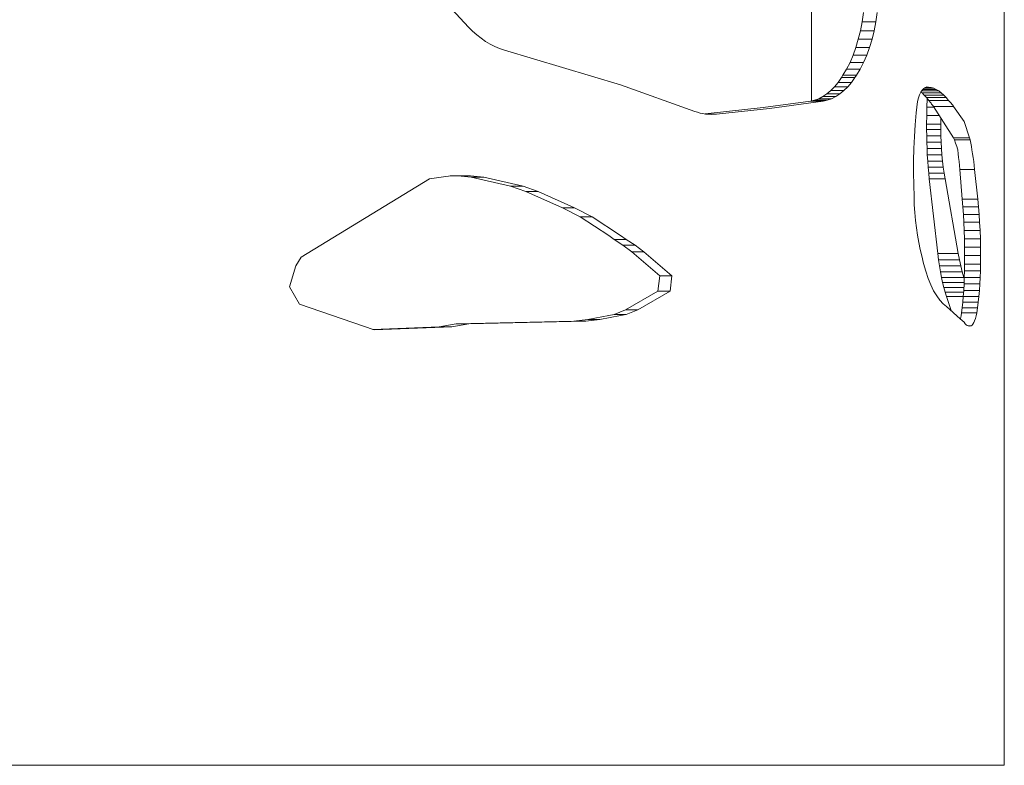
# Model space of a CAD drawing. Units: millimetres. Extents: x 28570 to 31718, y 14075 to 18872.
# Drawn here: x 29742 to 29916, y 15694 to 15826 of the extents above; entities that cross this region are included whole.
import ezdxf

# ---------------------------------------------------------------- set-up
doc = ezdxf.new("R2010")
doc.units = ezdxf.units.MM
doc.header["$LTSCALE"] = 3
doc.layers.add('Konstrukcja - Słupy_Nr_pióra__1', color=7, linetype='Continuous', lineweight=13)

msp = doc.modelspace()

# ---------------------------------------------------------------- linework, layer by layer
at = {"layer": 'Konstrukcja - Słupy_Nr_pióra__1', "linetype": 'Continuous'}
for p, q in [((29881.99, 15861.5), (29881.99, 15811.28)), ((29821.28, 15824.32), (29816.82, 15829.1)), ((29916.13, 15693.67), (29916.13, 15827.98)), ((29890.94, 15825.27), (29891.18, 15826.89)), ((29893.63, 15826.89), (29893.4, 15825.27)), ((29821.99, 15823.61), (29821.28, 15824.32)), ((29890.64, 15823.7), (29890.94, 15825.27)), ((29890.94, 15825.27), (29893.4, 15825.27)), ((29893.4, 15825.27), (29893.09, 15823.7)), ((29822.72, 15822.95), (29821.99, 15823.61)), ((29823.48, 15822.35), (29822.72, 15822.95)), ((29824.27, 15821.81), (29823.48, 15822.35)), ((29890.28, 15822.19), (29890.64, 15823.7)), ((29890.64, 15823.7), (29893.09, 15823.7)), ((29893.09, 15823.7), (29892.71, 15822.19)), ((29825.08, 15821.33), (29824.27, 15821.81)), ((29825.91, 15820.91), (29825.08, 15821.33)), ((29826.75, 15820.55), (29825.91, 15820.91)), ((29827.61, 15820.26), (29826.75, 15820.55)), ((29889.36, 15819.37), (29889.85, 15820.74)), ((29889.85, 15820.74), (29890.28, 15822.19)), ((29889.85, 15820.74), (29892.27, 15820.74)), ((29890.28, 15822.19), (29892.71, 15822.19)), ((29892.27, 15820.74), (29891.77, 15819.37)), ((29892.71, 15822.19), (29892.27, 15820.74)), ((29848.2, 15814.1), (29827.61, 15820.26)), ((29888.81, 15818.09), (29889.36, 15819.37)), ((29889.36, 15819.37), (29891.77, 15819.37)), ((29891.77, 15819.37), (29891.21, 15818.09)), ((29888.21, 15816.9), (29888.81, 15818.09)), ((29888.81, 15818.09), (29891.21, 15818.09)), ((29891.21, 15818.09), (29890.6, 15816.9)), ((29886.7, 15814.55), (29887.31, 15815.42)), ((29887.31, 15815.42), (29887.56, 15815.81)), ((29887.31, 15815.42), (29889.67, 15815.42)), ((29887.56, 15815.81), (29888.21, 15816.9)), ((29887.56, 15815.81), (29889.94, 15815.81)), ((29888.21, 15816.9), (29890.6, 15816.9)), ((29889.67, 15815.42), (29889.05, 15814.55)), ((29889.94, 15815.81), (29889.67, 15815.42)), ((29890.6, 15816.9), (29889.94, 15815.81)), ((29848.2, 15814.1), (29861.35, 15809.4)), ((29885.4, 15813.09), (29886.06, 15813.77)), ((29886.06, 15813.77), (29886.7, 15814.55)), ((29886.06, 15813.77), (29888.4, 15813.77)), ((29886.7, 15814.55), (29889.05, 15814.55)), ((29888.4, 15813.77), (29887.72, 15813.09)), ((29889.05, 15814.55), (29888.4, 15813.77)), ((29902.15, 15813.65), (29901.87, 15813.46)), ((29902.43, 15813.74), (29902.15, 15813.65)), ((29903.17, 15813.65), (29902.15, 15813.65)), ((29902.43, 15813.73), (29902.4, 15813.73)), ((29902.71, 15813.73), (29902.43, 15813.74)), ((29903.17, 15813.65), (29902.71, 15813.73)), ((29903.63, 15813.51), (29903.17, 15813.65)), ((29883.28, 15811.66), (29884, 15812.04)), ((29884, 15812.04), (29884.71, 15812.51)), ((29884, 15812.04), (29886.29, 15812.04)), ((29884.71, 15812.51), (29885.4, 15813.09)), ((29884.71, 15812.51), (29887.01, 15812.51)), ((29885.4, 15813.09), (29887.72, 15813.09)), ((29886.29, 15812.04), (29885.55, 15811.66)), ((29887.01, 15812.51), (29886.29, 15812.04)), ((29887.72, 15813.09), (29887.01, 15812.51)), ((29900.93, 15811.79), (29900.75, 15811.18)), ((29901.13, 15812.33), (29900.93, 15811.79)), ((29901.36, 15812.8), (29901.13, 15812.33)), ((29901.61, 15813.17), (29901.36, 15812.8)), ((29901.39, 15812.84), (29901.57, 15812.7)), ((29904.54, 15813.03), (29901.51, 15813.03)), ((29901.57, 15812.7), (29901.97, 15812.3)), ((29904.98, 15812.7), (29901.57, 15812.7)), ((29901.87, 15813.46), (29901.61, 15813.17)), ((29904.09, 15813.3), (29901.72, 15813.3)), ((29903.63, 15813.51), (29901.94, 15813.51)), ((29901.97, 15812.3), (29902.37, 15811.85)), ((29905.42, 15812.3), (29901.97, 15812.3)), ((29902.37, 15811.85), (29902.76, 15811.34)), ((29905.86, 15811.85), (29902.37, 15811.85)), ((29904.09, 15813.3), (29903.63, 15813.51)), ((29904.54, 15813.03), (29904.09, 15813.3)), ((29904.98, 15812.7), (29904.54, 15813.03)), ((29905.42, 15812.3), (29904.98, 15812.7)), ((29905.86, 15811.85), (29905.42, 15812.3)), ((29906.28, 15811.34), (29905.86, 15811.85)), ((29863.16, 15808.96), (29873.43, 15810.08)), ((29873.43, 15810.08), (29881.79, 15811.24)), ((29874.53, 15809.95), (29884.03, 15811.24)), ((29881.79, 15811.24), (29882.54, 15811.4)), ((29881.79, 15811.24), (29884.03, 15811.24)), ((29882.54, 15811.4), (29883.28, 15811.66)), ((29882.54, 15811.4), (29884.79, 15811.4)), ((29883.28, 15811.66), (29885.55, 15811.66)), ((29884.79, 15811.4), (29884.03, 15811.24)), ((29885.55, 15811.66), (29884.79, 15811.4)), ((29900.75, 15811.18), (29900.54, 15809.13)), ((29902.44, 15810.18), (29902.39, 15808.68)), ((29902.5, 15811.66), (29902.44, 15810.18)), ((29902.44, 15810.18), (29903.63, 15810.18)), ((29902.5, 15811.67), (29902.5, 15811.66)), ((29902.5, 15811.66), (29902.51, 15811.66)), ((29902.76, 15811.34), (29902.86, 15811.23)), ((29906.28, 15811.34), (29902.76, 15811.34)), ((29902.86, 15811.23), (29902.96, 15811.11)), ((29902.96, 15811.11), (29903.07, 15810.98)), ((29903.07, 15810.98), (29903.17, 15810.85)), ((29903.17, 15810.85), (29903.27, 15810.72)), ((29903.27, 15810.72), (29903.37, 15810.58)), ((29903.37, 15810.58), (29903.47, 15810.43)), ((29903.47, 15810.43), (29903.57, 15810.28)), ((29907.16, 15810.28), (29903.57, 15810.28)), ((29903.57, 15810.28), (29907.12, 15804.76)), ((29906.39, 15811.23), (29906.28, 15811.34)), ((29906.5, 15811.11), (29906.39, 15811.23)), ((29906.61, 15810.98), (29906.5, 15811.11)), ((29906.72, 15810.85), (29906.61, 15810.98)), ((29906.83, 15810.72), (29906.72, 15810.85)), ((29906.94, 15810.58), (29906.83, 15810.72)), ((29907.05, 15810.43), (29906.94, 15810.58)), ((29907.16, 15810.28), (29907.05, 15810.43)), ((29909.02, 15807.62), (29907.16, 15810.28)), ((29861.82, 15809.25), (29861.35, 15809.4)), ((29862.29, 15809.12), (29861.82, 15809.25)), ((29862.77, 15809.02), (29862.29, 15809.12)), ((29863.24, 15808.95), (29862.77, 15809.02)), ((29863.72, 15808.91), (29863.24, 15808.95)), ((29863.38, 15808.94), (29865.15, 15808.94)), ((29864.2, 15808.89), (29863.72, 15808.91)), ((29864.67, 15808.9), (29864.2, 15808.89)), ((29865.15, 15808.94), (29864.67, 15808.9)), ((29874.53, 15809.95), (29865.15, 15808.94)), ((29900.54, 15809.13), (29900.37, 15807.05)), ((29902.39, 15808.68), (29902.38, 15807.18)), ((29902.39, 15808.68), (29904.6, 15808.68)), ((29900.37, 15807.05), (29900.23, 15804.94)), ((29902.38, 15807.18), (29902.38, 15806.22)), ((29902.38, 15807.18), (29904.91, 15807.18)), ((29904.91, 15807.18), (29904.92, 15808.17)), ((29904.91, 15806.22), (29904.91, 15807.18)), ((29909.99, 15804.76), (29909.02, 15807.62)), ((29900.23, 15804.94), (29900.14, 15802.82)), ((29902.38, 15806.22), (29902.39, 15805.09)), ((29902.38, 15806.22), (29904.91, 15806.22)), ((29902.39, 15805.09), (29902.41, 15803.95)), ((29902.39, 15805.09), (29904.92, 15805.09)), ((29904.92, 15805.09), (29904.91, 15806.22)), ((29904.96, 15803.95), (29904.92, 15805.09)), ((29902.41, 15803.95), (29902.45, 15802.83)), ((29902.41, 15803.95), (29904.96, 15803.95)), ((29905.01, 15802.83), (29904.96, 15803.95)), ((29907.12, 15804.76), (29907.29, 15804.36)), ((29909.99, 15804.76), (29907.12, 15804.76)), ((29907.29, 15804.36), (29907.51, 15803.8)), ((29910.07, 15804.36), (29907.29, 15804.36)), ((29907.51, 15803.8), (29907.72, 15803.2)), ((29907.72, 15803.2), (29907.87, 15802.78)), ((29910.07, 15804.36), (29909.99, 15804.76)), ((29910.19, 15803.8), (29910.07, 15804.36)), ((29910.31, 15803.2), (29910.19, 15803.8)), ((29910.41, 15802.58), (29910.31, 15803.2)), ((29900.14, 15802.82), (29900.08, 15800.69)), ((29902.45, 15802.83), (29902.5, 15801.72)), ((29902.45, 15802.83), (29905.01, 15802.83)), ((29902.5, 15801.72), (29902.57, 15800.62)), ((29902.5, 15801.72), (29905.09, 15801.72)), ((29905.09, 15801.72), (29905.01, 15802.83)), ((29905.2, 15800.62), (29905.09, 15801.72)), ((29907.89, 15802.58), (29907.87, 15802.78)), ((29907.89, 15802.58), (29907.98, 15801.93)), ((29907.98, 15801.93), (29908.05, 15801.26)), ((29910.52, 15801.93), (29910.41, 15802.58)), ((29910.62, 15801.26), (29910.52, 15801.93)), ((29900.08, 15800.69), (29900.06, 15798.56)), ((29902.57, 15800.62), (29902.65, 15799.54)), ((29902.57, 15800.62), (29905.2, 15800.62)), ((29905.32, 15799.54), (29905.2, 15800.62)), ((29908.05, 15801.26), (29908.13, 15800.56)), ((29908.13, 15800.56), (29908.2, 15799.84)), ((29908.2, 15799.84), (29908.26, 15799.1)), ((29910.71, 15800.56), (29910.62, 15801.26)), ((29910.8, 15799.84), (29910.71, 15800.56)), ((29910.88, 15799.1), (29910.8, 15799.84)), ((29816.82, 15797.81), (29818.1, 15798.02)), ((29819.35, 15797.98), (29817.98, 15798)), ((29818.1, 15798.02), (29821.6, 15797.98)), ((29821.75, 15797.79), (29819.35, 15797.98)), ((29819.35, 15797.98), (29821.6, 15797.98)), ((29821.6, 15797.98), (29823.98, 15797.79)), ((29900.06, 15798.56), (29900.09, 15796.42)), ((29902.65, 15799.54), (29902.74, 15798.48)), ((29902.65, 15799.54), (29905.32, 15799.54)), ((29902.74, 15798.48), (29902.85, 15797.45)), ((29902.74, 15798.48), (29905.47, 15798.48)), ((29905.47, 15798.48), (29905.32, 15799.54)), ((29905.64, 15797.45), (29905.47, 15798.48)), ((29908.26, 15799.1), (29908.7, 15793.85)), ((29910.88, 15799.1), (29908.26, 15799.1)), ((29911.44, 15793.85), (29910.88, 15799.1)), ((29791.61, 15783.59), (29814.37, 15797.48)), ((29816.82, 15797.81), (29814.37, 15797.48)), ((29828.71, 15796.17), (29821.75, 15797.79)), ((29821.75, 15797.79), (29823.98, 15797.79)), ((29823.98, 15797.79), (29830.91, 15796.17)), ((29831.39, 15795.21), (29828.71, 15796.17)), ((29828.71, 15796.17), (29830.91, 15796.17)), ((29830.91, 15796.17), (29833.58, 15795.21)), ((29900.09, 15796.42), (29900.15, 15794.29)), ((29902.85, 15797.45), (29904.36, 15784.24)), ((29902.85, 15797.45), (29905.64, 15797.45)), ((29907.97, 15784.24), (29905.64, 15797.45)), ((29837.88, 15792.37), (29831.39, 15795.21)), ((29831.39, 15795.21), (29833.58, 15795.21)), ((29833.58, 15795.21), (29840.04, 15792.37)), ((29900.15, 15794.29), (29900.2, 15792.89)), ((29900.2, 15792.89), (29900.29, 15791.5)), ((29908.7, 15793.85), (29908.8, 15792.54)), ((29911.44, 15793.85), (29908.7, 15793.85)), ((29911.56, 15792.54), (29911.44, 15793.85)), ((29841, 15790.73), (29837.88, 15792.37)), ((29837.88, 15792.37), (29840.04, 15792.37)), ((29840.04, 15792.37), (29843.15, 15790.73)), ((29900.29, 15791.5), (29900.41, 15790.13)), ((29908.8, 15792.54), (29908.89, 15791.18)), ((29911.56, 15792.54), (29908.8, 15792.54)), ((29908.89, 15791.18), (29908.96, 15789.78)), ((29911.67, 15791.18), (29908.89, 15791.18)), ((29911.67, 15791.18), (29911.56, 15792.54)), ((29911.76, 15789.78), (29911.67, 15791.18)), ((29846.08, 15787.47), (29841, 15790.73)), ((29841, 15790.73), (29843.15, 15790.73)), ((29848.2, 15787.47), (29843.15, 15790.73)), ((29900.41, 15790.13), (29900.57, 15788.78)), ((29908.96, 15789.78), (29909.02, 15788.34)), ((29911.76, 15789.78), (29908.96, 15789.78)), ((29911.84, 15788.34), (29911.76, 15789.78)), ((29846.08, 15787.47), (29847.03, 15786.73)), ((29848.2, 15787.47), (29849.16, 15786.73)), ((29900.57, 15788.78), (29900.76, 15787.48)), ((29900.76, 15787.48), (29900.99, 15786.21)), ((29909.02, 15788.34), (29909.06, 15786.87)), ((29911.84, 15788.34), (29909.02, 15788.34)), ((29911.89, 15786.87), (29911.84, 15788.34)), ((29848.6, 15785.74), (29847.03, 15786.73)), ((29847.03, 15786.73), (29849.16, 15786.73)), ((29850.19, 15784.57), (29848.6, 15785.74)), ((29848.6, 15785.74), (29850.74, 15785.74)), ((29849.16, 15786.73), (29850.74, 15785.74)), ((29850.74, 15785.74), (29852.33, 15784.57)), ((29900.99, 15786.21), (29901.25, 15784.99)), ((29909.06, 15786.87), (29909.09, 15785.39)), ((29911.89, 15786.87), (29909.06, 15786.87)), ((29911.92, 15785.39), (29911.89, 15786.87)), ((29855.11, 15780.32), (29850.19, 15784.57)), ((29850.19, 15784.57), (29852.33, 15784.57)), ((29852.33, 15784.57), (29857.29, 15780.32)), ((29901.25, 15784.99), (29901.54, 15783.83)), ((29904.36, 15784.24), (29904.5, 15783.13)), ((29904.36, 15784.24), (29907.97, 15784.24)), ((29908.19, 15783.13), (29907.97, 15784.24)), ((29909.09, 15785.39), (29909.1, 15783.9)), ((29911.92, 15785.39), (29909.09, 15785.39)), ((29909.1, 15783.9), (29909.09, 15782.4)), ((29911.94, 15783.9), (29909.1, 15783.9)), ((29911.94, 15783.9), (29911.92, 15785.39)), ((29911.93, 15782.4), (29911.94, 15783.9)), ((29790.69, 15782.1), (29791.61, 15783.59)), ((29901.54, 15783.83), (29901.83, 15782.47)), ((29901.83, 15782.47), (29902.22, 15781.12)), ((29904.5, 15783.13), (29904.65, 15782.05)), ((29904.5, 15783.13), (29908.19, 15783.13)), ((29908.43, 15782.05), (29908.19, 15783.13)), ((29909.09, 15782.4), (29909.08, 15781.2)), ((29911.93, 15782.4), (29909.09, 15782.4)), ((29911.91, 15781.2), (29911.93, 15782.4)), ((29789.54, 15778.39), (29790.69, 15782.1)), ((29902.22, 15781.12), (29902.65, 15779.86)), ((29904.65, 15782.05), (29904.82, 15781.02)), ((29904.65, 15782.05), (29908.43, 15782.05)), ((29904.82, 15781.02), (29905.01, 15780.03)), ((29904.82, 15781.02), (29908.69, 15781.02)), ((29908.69, 15781.02), (29908.43, 15782.05)), ((29908.98, 15780.03), (29908.69, 15781.02)), ((29909.08, 15781.2), (29909.05, 15780.02)), ((29911.91, 15781.2), (29909.08, 15781.2)), ((29911.87, 15780.02), (29911.91, 15781.2)), ((29854.8, 15777.59), (29855.11, 15780.32)), ((29855.11, 15780.32), (29857.29, 15780.32)), ((29857.29, 15780.32), (29856.97, 15777.59)), ((29902.65, 15779.86), (29903.12, 15778.71)), ((29903.12, 15778.71), (29903.62, 15777.68)), ((29905.01, 15780.03), (29905.21, 15779.1)), ((29905.01, 15780.03), (29908.98, 15780.03)), ((29905.21, 15779.1), (29905.42, 15778.22)), ((29905.21, 15779.1), (29909.01, 15779.1)), ((29909, 15778.87), (29908.94, 15777.74)), ((29908.98, 15780.03), (29909.02, 15779.89)), ((29909.05, 15780.02), (29909, 15778.87)), ((29911.81, 15778.87), (29909, 15778.87)), ((29909.04, 15779.79), (29909.02, 15779.89)), ((29911.87, 15780.02), (29909.05, 15780.02)), ((29911.74, 15777.74), (29911.81, 15778.87)), ((29911.81, 15778.87), (29911.87, 15780.02)), ((29791.32, 15775.31), (29789.54, 15778.39)), ((29849.08, 15774.29), (29854.8, 15777.59)), ((29856.97, 15777.59), (29851.22, 15774.29)), ((29854.8, 15777.59), (29856.97, 15777.59)), ((29903.62, 15777.68), (29904.16, 15776.77)), ((29905.42, 15778.22), (29905.64, 15777.4)), ((29905.42, 15778.22), (29908.96, 15778.22)), ((29905.64, 15777.4), (29905.88, 15776.64)), ((29905.64, 15777.4), (29908.91, 15777.4)), ((29908.94, 15777.74), (29908.86, 15776.67)), ((29911.74, 15777.74), (29908.94, 15777.74)), ((29911.64, 15776.67), (29911.74, 15777.74)), ((29804.56, 15770.74), (29791.32, 15775.31)), ((29904.16, 15776.77), (29904.72, 15776)), ((29904.72, 15776), (29905.3, 15775.36)), ((29905.3, 15775.36), (29905.9, 15774.87)), ((29905.88, 15776.64), (29906.71, 15774.16)), ((29905.88, 15776.64), (29908.86, 15776.64)), ((29908.78, 15775.64), (29908.68, 15774.67)), ((29908.86, 15776.67), (29908.78, 15775.64)), ((29911.53, 15775.64), (29908.78, 15775.64)), ((29911.64, 15776.67), (29908.86, 15776.67)), ((29911.4, 15774.67), (29911.53, 15775.64)), ((29911.53, 15775.64), (29911.64, 15776.67)), ((29846.08, 15773.26), (29847.07, 15773.48)), ((29847.07, 15773.48), (29849.08, 15774.29)), ((29847.07, 15773.48), (29849.2, 15773.48)), ((29848.2, 15773.26), (29849.2, 15773.48)), ((29849.08, 15774.29), (29851.22, 15774.29)), ((29851.22, 15774.29), (29849.2, 15773.48)), ((29905.9, 15774.87), (29908.34, 15772.72)), ((29908.56, 15773.77), (29908.47, 15773.24)), ((29908.68, 15774.67), (29908.56, 15773.77)), ((29911.26, 15773.77), (29908.56, 15773.77)), ((29911.4, 15774.67), (29908.68, 15774.67)), ((29911.14, 15773.24), (29911.26, 15773.77)), ((29911.26, 15773.77), (29911.4, 15774.67)), ((29816.06, 15771.28), (29819.08, 15771.8)), ((29821.32, 15771.8), (29818.32, 15771.28)), ((29819.08, 15771.8), (29839.9, 15772.26)), ((29819.08, 15771.8), (29821.32, 15771.8)), ((29842.05, 15772.26), (29821.32, 15771.8)), ((29839.9, 15772.26), (29842.38, 15772.58)), ((29839.9, 15772.26), (29842.05, 15772.26)), ((29844.52, 15772.58), (29842.05, 15772.26)), ((29846.08, 15773.26), (29842.38, 15772.58)), ((29842.38, 15772.58), (29844.52, 15772.58)), ((29848.2, 15773.26), (29844.52, 15772.58)), ((29908.34, 15772.72), (29908.69, 15772.38)), ((29908.36, 15772.77), (29908.35, 15772.71)), ((29908.47, 15773.24), (29908.36, 15772.77)), ((29908.69, 15772.38), (29909.02, 15772.1)), ((29909.03, 15772.08), (29909.02, 15772.1)), ((29909.03, 15772.08), (29909.21, 15771.84)), ((29909.21, 15771.84), (29909.39, 15771.65)), ((29910.42, 15771.59), (29910.57, 15771.78)), ((29910.57, 15771.78), (29910.72, 15772.03)), ((29910.72, 15772.03), (29910.87, 15772.37)), ((29910.87, 15772.37), (29911.01, 15772.77)), ((29911.01, 15772.77), (29911.14, 15773.24)), ((29813.14, 15771.15), (29804.34, 15770.82)), ((29816.82, 15771.21), (29804.56, 15770.74)), ((29813.14, 15771.15), (29816.06, 15771.28)), ((29816.06, 15771.28), (29818.32, 15771.28)), ((29818.32, 15771.28), (29816.82, 15771.21)), ((29909.39, 15771.65), (29909.57, 15771.52)), ((29909.57, 15771.52), (29909.75, 15771.44)), ((29910.1, 15771.45), (29909.72, 15771.45)), ((29909.75, 15771.44), (29909.93, 15771.42)), ((29909.93, 15771.42), (29910.11, 15771.45)), ((29910.11, 15771.45), (29910.27, 15771.48)), ((29910.27, 15771.48), (29910.42, 15771.59)), ((29702.51, 15693.67), (29742.85, 15693.67)), ((29742.85, 15693.67), (29781.34, 15693.67)), ((29781.34, 15693.67), (29816.82, 15693.67)), ((29816.82, 15693.67), (29848.2, 15693.67)), ((29848.2, 15693.67), (29874.53, 15693.67)), ((29874.53, 15693.67), (29895.01, 15693.67)), ((29895.01, 15693.67), (29909.02, 15693.67)), ((29909.02, 15693.67), (29916.13, 15693.67))]:
    msp.add_line(p, q, dxfattribs=at)

doc.saveas('drawing.dxf')
